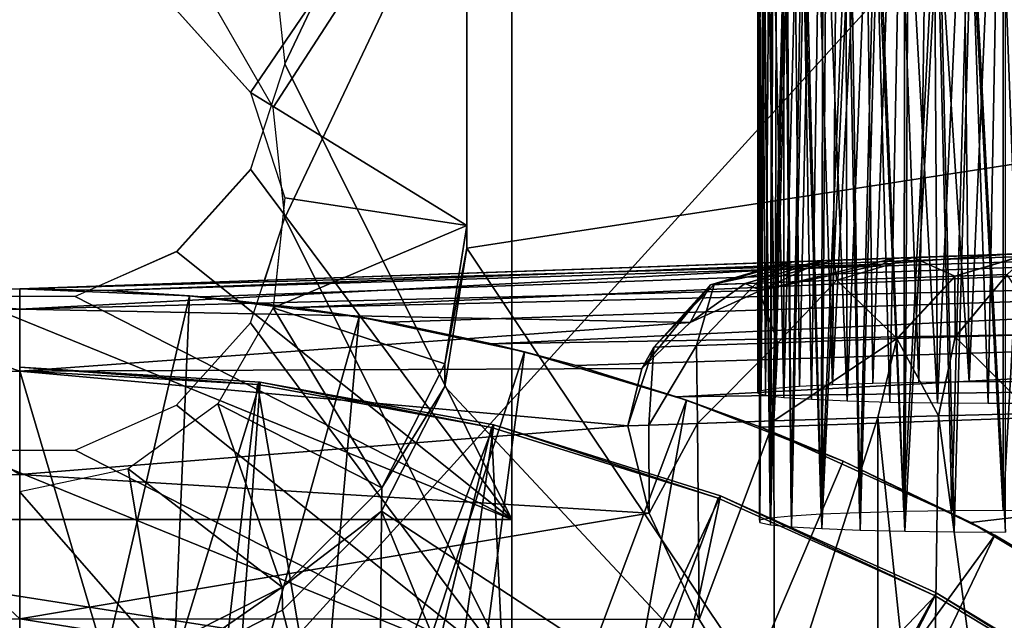
# Model space of a CAD drawing. Units: feet. Extents: x -2.6 to 12.9, y -5.2 to 1.9.
# Drawn here: x 0 to 0.5, y 0.8 to 1.1 of the extents above; entities that cross this region are included whole.
import ezdxf

# ---------------------------------------------------------------- set-up
doc = ezdxf.new("R2010")
doc.units = ezdxf.units.FT
doc.header["$MEASUREMENT"] = 0
doc.layers.get('0').update_dxf_attribs({"color": 255})
for name, color, linetype in [('AFUWA-3-ARPM', 4, 'Continuous'), ('AFUWA-3-BTVL', 11, 'Continuous'), ('AFUWA-3-HWSS', 4, 'Continuous'), ('AFUWA-P', 2, 'Continuous')]:
    doc.layers.add(name, color=color, linetype=linetype)

# ---------------------------------------------------------------- blocks, each defined once
blk = doc.blocks.new('A$C4FED2420')
at = {"linetype": 'Continuous', "lineweight": 0}
for p, q in [((-5.67337, 3.40823), (-5.67337, 3.20928)), ((-5.67337, 3.20928), (-5.67337, 3.40823)), ((-5.77713, 3.28403), (-5.8127, 3.32351)), ((-5.77713, 3.28403), (-5.76069, 3.23351)), ((-5.77114, 3.26562), (-5.77713, 3.24722)), ((-5.77713, 3.24722), (-5.8127, 3.20774)), ((-5.7612, 3.2287), (-5.76218, 3.2381)), ((-5.76483, 3.1941), (-5.76069, 3.23351)), ((-5.76218, 3.21931), (-5.77045, 3.19391)), ((-5.67702, 3.19717), (-5.67337, 3.22012)), ((-5.67702, 3.19717), (-5.67337, 3.22012)), ((-5.67337, 3.20928), (-5.67528, 3.19723)), ((-5.67337, 3.20928), (-5.67528, 3.19723)), ((-5.85001, 3.19113), (-5.8127, 3.20774)), ((-5.51733, 3.20275), (-5.49733, 3.20345)), ((-5.51733, 3.20275), (-5.49733, 3.20345)), ((-5.49733, 3.20345), (-5.45922, 3.20478)), ((-5.45922, 3.20478), (-5.49733, 3.20345)), ((-5.45922, 3.20478), (-5.40324, 3.20673)), ((-5.45922, 3.20478), (-5.40324, 3.20673)), ((-5.43923, 3.19581), (-5.40324, 3.20673)), ((-5.40324, 3.20673), (-5.43923, 3.19581)), ((-5.5191, 3.20268), (-5.88794, 3.1898)), ((-5.88794, 3.1898), (-5.5191, 3.20268)), ((-5.55649, 3.19173), (-5.5191, 3.20268)), ((-5.51733, 3.20275), (-5.5191, 3.20268)), ((-5.51733, 3.20275), (-5.5191, 3.20268)), ((-5.53445, 3.19249), (-5.49589, 3.19383)), ((-5.49589, 3.19383), (-5.43923, 3.19581)), ((-5.46703, 3.16583), (-5.43923, 3.19581)), ((-5.43923, 3.19581), (-5.46703, 3.16583)), ((-5.43923, 3.19581), (-5.41416, 3.19664)), ((-5.41416, 3.19664), (-5.43902, 3.16665)), ((-5.88794, 3.1898), (-5.9652, 3.18669)), ((-5.9652, 3.18669), (-5.88794, 3.1898)), ((-5.88794, 3.1898), (-5.88794, 3.17993)), ((-5.88794, 3.17993), (-5.88794, 3.1898)), ((-5.5836, 3.16182), (-5.55649, 3.19173)), ((-5.55469, 3.19179), (-5.55649, 3.19173)), ((-5.53445, 3.19249), (-5.55469, 3.19179)), ((-5.88794, 3.17993), (-5.88794, 3.15018)), ((-5.88794, 3.15018), (-5.88794, 3.17993)), ((-5.52423, 3.16386), (-5.46703, 3.16583)), ((-5.46703, 3.16583), (-5.47623, 3.12804)), ((-5.46703, 3.16583), (-5.47623, 3.12804)), ((-5.43902, 3.16665), (-5.46703, 3.16583)), ((-5.43902, 3.16665), (-5.44705, 3.12879)), ((-5.39568, 3.16791), (-5.43902, 3.16665)), ((-5.5836, 3.16182), (-5.58948, 3.15147)), ((-5.58608, 3.1243), (-5.5836, 3.16182)), ((-5.5836, 3.16182), (-5.56317, 3.16252)), ((-5.52423, 3.16386), (-5.56317, 3.16252)), ((-5.59615, 3.12396), (-5.58948, 3.15147)), ((-5.59615, 3.12396), (-5.58948, 3.15147)), ((-5.88794, 3.10056), (-5.88794, 3.15018)), ((-5.88794, 3.10056), (-5.88794, 3.15018)), ((-5.52601, 3.12634), (-5.47623, 3.12804)), ((-5.47623, 3.12804), (-5.52601, 3.12634)), ((-5.44705, 3.12879), (-5.47623, 3.12804)), ((-5.44705, 3.12879), (-5.47623, 3.12804)), ((-5.47623, 3.12804), (-5.47623, 2.90659)), ((-5.47623, 3.12804), (-5.47623, 2.90659)), ((-5.44705, 3.12879), (-5.45057, 2.88402)), ((-5.44705, 3.12879), (-5.40196, 3.12994)), ((-5.44705, 3.12879), (-5.40196, 3.12994)), ((-5.58608, 3.1243), (-5.59615, 3.12396)), ((-5.58608, 3.1243), (-5.59615, 3.12396)), ((-5.58593, 3.08212), (-5.59615, 3.12396)), ((-5.59615, 3.12396), (-5.58593, 3.08212)), ((-5.58608, 3.1243), (-5.56268, 3.1251)), ((-5.56268, 3.1251), (-5.58608, 3.1243)), ((-5.52601, 3.12634), (-5.56268, 3.1251)), ((-5.52601, 3.12634), (-5.56268, 3.1251)), ((-5.88794, 3.03131), (-5.88794, 3.10056)), ((-5.88794, 3.10056), (-5.88794, 3.03131)), ((-5.58593, 3.08212), (-5.56189, 3.03101)), ((-5.58593, 3.08212), (-5.56189, 3.03101)), ((-5.88794, 2.94292), (-5.88794, 3.03131)), ((-5.88794, 2.94292), (-5.88794, 3.03131)), ((-5.52581, 2.9734), (-5.56189, 3.03101)), ((-5.52581, 2.9734), (-5.56189, 3.03101))]:
    blk.add_line(p, q, dxfattribs=at)

msp = doc.modelspace()

# ---------------------------------------------------------------- linework, layer by layer
at = {"layer": 'AFUWA-3-ARPM'}
for points in [[(-0.61024, -0.00001, 1.45259), (0.61024, 1.34251, 1.45259), (0.61024, -0.00001, 1.45259)], [(-0.61024, -0.00001, 1.45259), (-0.61024, 1.34251, 1.45259), (0.61024, 1.34251, 1.45259)], [(0.23622, 1.3219, 1.92458), (0.1217, 1.14506, 1.91686), (0.12725, 1.09217, 1.91455)], [(0.23622, 1.3219, 1.92458), (0.12725, 1.09217, 1.91455), (0.23622, 0.87351, 1.905)], [(0.23622, 1.24806, 3.61588), (0.23622, 1.3219, 1.92458), (0.23622, 0.87351, 1.905)], [(0.09508, 1.11728, 3.61017), (0.23622, 1.24806, 3.61588), (0.1217, 1.07121, 3.60816)], [(0.23622, 1.24806, 3.61588), (0.12725, 1.01833, 3.60585), (0.1217, 1.07121, 3.60816)], [(0.23622, 1.24806, 3.61588), (0.23622, 0.79967, 3.5963), (0.12725, 1.01833, 3.60585)], [(0.23622, 1.24806, 3.61588), (0.23622, 0.87351, 1.905), (0.23622, 0.79967, 3.5963)], [(0.21457, 1.23089, 4.00921), (0.07524, 1.11795, 4.00428), (0.11081, 1.07847, 4.00255)], [(0.21457, 1.23089, 4.00921), (0.11081, 1.07847, 4.00255), (0.21457, 1.01456, 3.99976)], [(0.21457, 1.01456, 3.99976), (0.21457, 1.22047, 4.24786), (0.21457, 1.23089, 4.00921)], [(0.21457, 1.22047, 4.24786), (0.21457, 1.00372, 4.24786), (0.90271, 1.10951, 4.24786)], [(0.21457, 1.22047, 4.24786), (0.90271, 1.10951, 4.24786), (0.90271, 1.22047, 4.24786)], [(0.21457, 1.01456, 3.99976), (0.21457, 1.00372, 4.24786), (0.21457, 1.22047, 4.24786)], [(0.90271, 1.10951, 4.24786), (0.21457, 1.00372, 4.24786), (0.39684, 0.7309, 4.24786)], [(0.90271, 0.99856, 4.24786), (0.90271, 1.10951, 4.24786), (0.39684, 0.7309, 4.24786)], [(0.23622, 0.87351, 1.905), (0.12725, 1.09217, 1.91455), (0.11081, 1.04166, 1.91234)], [(0.21457, 1.01456, 3.99976), (0.11081, 1.07847, 4.00255), (0.12725, 1.02795, 4.00035)], [(0.11081, 1.04166, 1.91234), (0.07524, 1.00218, 1.91062), (0.23622, 0.87351, 1.905)], [(0.21457, 1.01456, 3.99976), (0.12725, 1.02795, 4.00035), (0.1217, 0.97507, 3.99804)], [(1.05325, 1.02103, 4.62849), (0, 0.98425, 4.59171), (0.94831, 1.01736, 4.76872)], [(0, 0.98425, 4.59171), (1.05325, 1.02103, 4.62849), (0.04215, 0.98334, 4.57398)], [(1.05448, 1.0154, 4.59882), (0.04215, 0.98334, 4.57398), (1.05325, 1.02103, 4.62849)], [(0.94831, 1.01736, 4.76872), (0, 0.98425, 4.59171), (0.92732, 1.01663, 4.81584)], [(0.4724, 1.00074, 5.37149), (0.92732, 1.01663, 4.81584), (0, 0.98425, 4.59171)], [(0.23622, 0.79967, 3.5963), (0.11081, 0.96781, 3.60365), (0.12725, 1.01833, 3.60585)], [(0.94831, 1.01736, 6.89544), (0.38529, 0.9977, 5.8368), (0.36883, 0.99713, 6.0731)], [(0.94831, 1.01736, 6.89544), (0.36883, 0.99713, 6.0731), (0.37061, 0.99719, 6.30997)], [(0.37061, 0.99719, 6.30997), (0.39061, 0.99789, 6.546), (0.94831, 1.01736, 6.89544)], [(0.38529, 0.9977, 5.8368), (0.98661, 1.0187, 6.86096), (0.41988, 0.99891, 5.60247)], [(0.94831, 1.01736, 6.89544), (0.98661, 1.0187, 6.86096), (0.38529, 0.9977, 5.8368)], [(0.42872, 0.99922, 6.77979), (0.94831, 1.01736, 6.89544), (0.39061, 0.99789, 6.546)], [(0.98661, 1.0187, 6.86096), (0.4724, 1.00074, 5.37149), (0.41988, 0.99891, 5.60247)], [(0.92732, 1.01663, 6.94256), (0.94831, 1.01736, 6.89544), (0.42872, 0.99922, 6.77979)], [(0.92732, 1.01663, 6.94256), (0.42872, 0.99922, 6.77979), (0.68542, 1.00818, 7.16712)], [(0.94831, 1.01736, 4.91457), (0.4724, 1.00074, 5.37149), (0.98661, 1.0187, 4.94904)], [(0.4724, 1.00074, 5.37149), (0.98661, 1.0187, 6.86096), (0.98661, 1.0187, 4.94904)], [(0.4724, 1.00074, 5.37149), (0.94831, 1.01736, 4.91457), (0.92732, 1.01663, 4.86744)], [(0.92732, 1.01663, 4.86744), (0.92732, 1.01663, 4.81584), (0.4724, 1.00074, 5.37149)], [(1.05448, 1.0154, 4.59882), (0.08732, 0.98036, 4.56244), (0.04215, 0.98334, 4.57398)], [(0.13242, 0.9753, 4.55211), (0.08732, 0.98036, 4.56244), (1.05448, 1.0154, 4.59882)], [(0.1217, 0.97507, 3.99804), (0.20403, 0.94822, 3.99687), (0.21457, 1.01456, 3.99976)], [(1.05605, 0.99697, 4.57238), (0.13242, 0.9753, 4.55211), (1.05448, 1.0154, 4.59882)], [(0.21457, 1.00372, 4.24786), (0.21457, 1.01456, 3.99976), (0.20403, 0.94822, 3.99687)], [(0.64041, 1.00661, 7.16076), (0.68542, 1.00818, 7.16712), (0.42872, 0.99922, 6.77979)], [(0.64041, 1.00661, 7.16076), (0.42872, 0.99922, 6.77979), (0.59811, 1.00513, 7.14533)], [(0.23622, 0.87351, 1.905), (0.07524, 1.00218, 1.91062), (0.02662, 0.98054, 1.90968)], [(0.21457, 1.00372, 4.24786), (0.20403, 0.94822, 3.99687), (0.20407, 0.93738, 4.24786)], [(0.21457, 1.00372, 4.24786), (0.20407, 0.93738, 4.24786), (0.39684, 0.7309, 4.24786)], [(0.42872, 0.99922, 6.77979), (0.4847, 1.00117, 7.00996), (0.59811, 1.00513, 7.14533)], [(0, 0.98425, 5.37149), (0.41407, 0.9961, 5.52932), (0.4724, 1.00074, 5.37149)], [(0.4724, 1.00074, 5.37149), (0, 0.98425, 4.59171), (0, 0.98425, 5.37149)], [(0.13242, 0.9753, 4.55211), (1.05605, 0.99697, 4.57238), (0.17737, 0.96813, 4.54294)], [(0.22648, 0.95782, 4.53453), (0.17737, 0.96813, 4.54294), (1.05605, 0.99697, 4.57238)], [(1.05751, 0.972, 4.55542), (0.22648, 0.95782, 4.53453), (1.05605, 0.99697, 4.57238)], [(0.33145, 0.98617, 6.07193), (0.38529, 0.9977, 5.8368), (0.3481, 0.98675, 5.83273)], [(0.33145, 0.98617, 6.07193), (0.36883, 0.99713, 6.0731), (0.38529, 0.9977, 5.8368)], [(0.36883, 0.99713, 6.0731), (0.33145, 0.98617, 6.07193), (0.33325, 0.98623, 6.31171)], [(0.33325, 0.98623, 6.31171), (0.35349, 0.98693, 6.55064), (0.37061, 0.99719, 6.30997)], [(0.36883, 0.99713, 6.0731), (0.33325, 0.98623, 6.31171), (0.37061, 0.99719, 6.30997)], [(0.38529, 0.9977, 5.8368), (0.35545, 0.98337, 5.72726), (0.3481, 0.98675, 5.83273)], [(0.37061, 0.99719, 6.30997), (0.35349, 0.98693, 6.55064), (0.39061, 0.99789, 6.546)], [(0.39061, 0.99789, 6.546), (0.35349, 0.98693, 6.55064), (0.39205, 0.98828, 6.78731)], [(0.35545, 0.98337, 5.72726), (0.41988, 0.99891, 5.60247), (0.41407, 0.9961, 5.52932)], [(0.38529, 0.9977, 5.8368), (0.41988, 0.99891, 5.60247), (0.35545, 0.98337, 5.72726)], [(0.39061, 0.99789, 6.546), (0.39205, 0.98828, 6.78731), (0.42872, 0.99922, 6.77979)], [(0.44871, 0.99025, 7.0203), (0.42872, 0.99922, 6.77979), (0.39205, 0.98828, 6.78731)], [(0.49786, 0.66621, 4.24786), (0.90271, 0.99856, 4.24786), (0.39684, 0.7309, 4.24786)], [(0.4724, 1.00074, 5.37149), (0.41407, 0.9961, 5.52932), (0.41988, 0.99891, 5.60247)], [(0.42872, 0.99922, 6.77979), (0.44871, 0.99025, 7.0203), (0.4847, 1.00117, 7.00996)], [(0.4847, 1.00117, 7.00996), (0.44871, 0.99025, 7.0203), (0.47378, 0.99108, 7.07906)], [(0.41407, 0.9961, 5.52932), (0, 0.97437, 5.67806), (0.35545, 0.98337, 5.72726)], [(0.41407, 0.9961, 5.52932), (0, 0.98425, 5.37149), (0, 0.97437, 5.67806)], [(0.35349, 0.98693, 6.55064), (0.36371, 0.9583, 6.79327), (0.39205, 0.98828, 6.78731)], [(0.42091, 0.96027, 7.02851), (0.39205, 0.98828, 6.78731), (0.36371, 0.9583, 6.79327)], [(0.42091, 0.96027, 7.02851), (0.44871, 0.99025, 7.0203), (0.39205, 0.98828, 6.78731)], [(0.44892, 0.96109, 7.0942), (0.44871, 0.99025, 7.0203), (0.42091, 0.96027, 7.02851)], [(0.44871, 0.99025, 7.0203), (0.44892, 0.96109, 7.0942), (0.47378, 0.99108, 7.07906)], [(0.44892, 0.96109, 7.0942), (0.49226, 0.96235, 7.15095), (0.47378, 0.99108, 7.07906)], [(-0.08217, 0.98076, 4.34786), (-0.07726, 0.98113, 5.37149), (0, 0.98425, 4.59171)], [(0, 0.98425, 4.59171), (0, 0.98425, 4.34786), (-0.08217, 0.98076, 4.34786)], [(0, 0.98425, 4.34786), (0, 0.62991, 4.34786), (-0.08217, 0.98076, 4.34786)], [(0, 0.98425, 4.59171), (-0.07726, 0.98113, 5.37149), (0, 0.98425, 5.37149)], [(0, 0.98425, 5.37149), (-0.07726, 0.98113, 5.37149), (0, 0.97437, 5.67806)], [(0.08153, 0.98085, 4.34786), (0, 0.98425, 4.34786), (0.04215, 0.98334, 4.57398)], [(0, 0.98425, 4.34786), (0, 0.98425, 4.59171), (0.04215, 0.98334, 4.57398)], [(0, 0.98425, 4.34786), (0.08153, 0.98085, 4.34786), (0, 0.62991, 4.34786)], [(0, 0.97437, 5.67806), (0.32172, 0.96806, 5.88244), (0.35545, 0.98337, 5.72726)], [(0.08732, 0.98036, 4.56244), (0.08153, 0.98085, 4.34786), (0.04215, 0.98334, 4.57398)], [(0.29846, 0.94591, 6.05203), (0.33145, 0.98617, 6.07193), (0.32172, 0.96806, 5.88244)], [(0.33145, 0.98617, 6.07193), (0.29846, 0.94591, 6.05203), (0.30434, 0.95626, 6.31309)], [(0.32477, 0.95696, 6.55432), (0.33325, 0.98623, 6.31171), (0.30434, 0.95626, 6.31309)], [(0.33145, 0.98617, 6.07193), (0.30434, 0.95626, 6.31309), (0.33325, 0.98623, 6.31171)], [(0.3481, 0.98675, 5.83273), (0.32172, 0.96806, 5.88244), (0.33145, 0.98617, 6.07193)], [(0.35545, 0.98337, 5.72726), (0.32172, 0.96806, 5.88244), (0.3481, 0.98675, 5.83273)], [(0.33325, 0.98623, 6.31171), (0.32477, 0.95696, 6.55432), (0.35349, 0.98693, 6.55064)], [(0.35349, 0.98693, 6.55064), (0.32477, 0.95696, 6.55432), (0.36371, 0.9583, 6.79327)], [(0.23622, 0.87351, 1.905), (-0.02662, 0.98054, 1.90968), (-0.23622, 0.87351, 1.905)], [(0, 0.62991, 4.34786), (-0.06585, 0.62644, 4.34786), (-0.08217, 0.98076, 4.34786)], [(-0.07783, 0.97126, 5.67806), (0, 0.97437, 5.67806), (-0.07726, 0.98113, 5.37149)], [(-0.02662, 0.98054, 1.90968), (0.23622, 0.87351, 1.905), (0.02662, 0.98054, 1.90968)], [(0.06658, 0.62633, 4.34786), (0, 0.62991, 4.34786), (0.08153, 0.98085, 4.34786)], [(0.16291, 0.97068, 4.34786), (0.06658, 0.62633, 4.34786), (0.08153, 0.98085, 4.34786)], [(0.16291, 0.97068, 4.34786), (0.08153, 0.98085, 4.34786), (0.13242, 0.9753, 4.55211)], [(0.08153, 0.98085, 4.34786), (0.08732, 0.98036, 4.56244), (0.13242, 0.9753, 4.55211)], [(-0.07783, 0.97126, 5.67806), (0, 0.94462, 5.98465), (0, 0.97437, 5.67806)], [(0, 0.94462, 5.98465), (0.32172, 0.96806, 5.88244), (0, 0.97437, 5.67806)], [(0.17371, 0.88872, 3.99427), (0.1217, 0.97507, 3.99804), (0.09508, 0.92901, 3.99603)], [(0.20403, 0.94822, 3.99687), (0.1217, 0.97507, 3.99804), (0.17371, 0.88872, 3.99427)], [(0.16291, 0.97068, 4.34786), (0.13242, 0.9753, 4.55211), (0.17737, 0.96813, 4.54294)], [(-0.07783, 0.97126, 5.67806), (-0.07545, 0.94161, 5.98465), (0, 0.94462, 5.98465)], [(0.13159, 0.61601, 4.34786), (0.06658, 0.62633, 4.34786), (0.16291, 0.97068, 4.34786)], [(0.16291, 0.97068, 4.34786), (0.2422, 0.95401, 4.34786), (0.13159, 0.61601, 4.34786)], [(0.22648, 0.95782, 4.53453), (0.2422, 0.95401, 4.34786), (0.16291, 0.97068, 4.34786)], [(0.16291, 0.97068, 4.34786), (0.17737, 0.96813, 4.54294), (0.22648, 0.95782, 4.53453)], [(1.05751, 0.972, 4.55542), (0.26699, 0.94734, 4.52923), (0.22648, 0.95782, 4.53453)], [(1.05751, 0.972, 4.55542), (0.31522, 0.93239, 4.52548), (0.26699, 0.94734, 4.52923)], [(0.31522, 0.93239, 4.52548), (1.05751, 0.972, 4.55542), (1.05874, 0.94233, 4.5498)], [(0, 0.94462, 5.98465), (0.29846, 0.94591, 6.05203), (0.32172, 0.96806, 5.88244)], [(0.11081, 0.96781, 3.60365), (0.23622, 0.79967, 3.5963), (0.07524, 0.92833, 3.60192)], [(0.42091, 0.96027, 7.02851), (0.36371, 0.9583, 6.79327), (0.36193, 0.92078, 6.83196)], [(0.36193, 0.92078, 6.83196), (0.41171, 0.92248, 7.0315), (0.42091, 0.96027, 7.02851)], [(0.42091, 0.96027, 7.02851), (0.41171, 0.92248, 7.0315), (0.44089, 0.92323, 7.09967)], [(0.44089, 0.92323, 7.09967), (0.44892, 0.96109, 7.0942), (0.42091, 0.96027, 7.02851)], [(0.44892, 0.96109, 7.0942), (0.44089, 0.92323, 7.09967), (0.48598, 0.92438, 7.15849)], [(0.48598, 0.92438, 7.15849), (0.49226, 0.96235, 7.15095), (0.44892, 0.96109, 7.0942)], [(0.22648, 0.95782, 4.53453), (0.26699, 0.94734, 4.52923), (0.2422, 0.95401, 4.34786)], [(0.30186, 0.91874, 6.42561), (0.30434, 0.95626, 6.31309), (0.29179, 0.9184, 6.2202)], [(0.29846, 0.94591, 6.05203), (0.29179, 0.9184, 6.2202), (0.30434, 0.95626, 6.31309)], [(0.30186, 0.91874, 6.42561), (0.32526, 0.91954, 6.62963), (0.32477, 0.95696, 6.55432)], [(0.32477, 0.95696, 6.55432), (0.30434, 0.95626, 6.31309), (0.30186, 0.91874, 6.42561)], [(0.32526, 0.91954, 6.62963), (0.36371, 0.9583, 6.79327), (0.32477, 0.95696, 6.55432)], [(0.32526, 0.91954, 6.62963), (0.36193, 0.92078, 6.83196), (0.36371, 0.9583, 6.79327)], [(0.19512, 0.59892, 4.34786), (0.13159, 0.61601, 4.34786), (0.2422, 0.95401, 4.34786)], [(0.31989, 0.93081, 4.34786), (0.19512, 0.59892, 4.34786), (0.2422, 0.95401, 4.34786)], [(0.26699, 0.94734, 4.52923), (0.31989, 0.93081, 4.34786), (0.2422, 0.95401, 4.34786)], [(0, 0.94462, 5.98465), (0.29179, 0.9184, 6.2202), (0.29846, 0.94591, 6.05203)], [(0.20407, 0.93738, 4.24786), (0.20403, 0.94822, 3.99687), (0.17371, 0.88872, 3.99427)], [(0.26699, 0.94734, 4.52923), (0.31522, 0.93239, 4.52548), (0.31989, 0.93081, 4.34786)], [(0, 0.94462, 5.98465), (-0.07545, 0.94161, 5.98465), (0, 0.895, 6.28932)], [(0, 0.895, 6.28932), (-0.07545, 0.94161, 5.98465), (-0.07149, 0.89214, 6.28932)], [(0, 0.94462, 5.98465), (0, 0.895, 6.28932), (0.29179, 0.9184, 6.2202)], [(0.31522, 0.93239, 4.52548), (1.05874, 0.94233, 4.5498), (0.35556, 0.91778, 4.52524)], [(1.05874, 0.94233, 4.5498), (0.45645, 0.87199, 4.52876), (0.35556, 0.91778, 4.52524)], [(0.55132, 0.81534, 4.53208), (0.45645, 0.87199, 4.52876), (1.05874, 0.94233, 4.5498)], [(0.1736, 0.8775, 4.24786), (0.20407, 0.93738, 4.24786), (0.17371, 0.88872, 3.99427)], [(0.20407, 0.93738, 4.24786), (0.1736, 0.8775, 4.24786), (0.39684, 0.7309, 4.24786)], [(0.25624, 0.57545, 4.34786), (0.19512, 0.59892, 4.34786), (0.31989, 0.93081, 4.34786)], [(0.39509, 0.90146, 4.34786), (0.25624, 0.57545, 4.34786), (0.31989, 0.93081, 4.34786)], [(0.31989, 0.93081, 4.34786), (0.31522, 0.93239, 4.52548), (0.35556, 0.91778, 4.52524)], [(0.35556, 0.91778, 4.52524), (0.39509, 0.90146, 4.34786), (0.31989, 0.93081, 4.34786)], [(0.23622, 0.79967, 3.5963), (0.02662, 0.9067, 3.60098), (0.07524, 0.92833, 3.60192)], [(0.09508, 0.92901, 3.99603), (0.05201, 0.89776, 3.99466), (0.12595, 0.84101, 3.99219)], [(0.17371, 0.88872, 3.99427), (0.09508, 0.92901, 3.99603), (0.12595, 0.84101, 3.99219)], [(0.36213, 0.76784, 6.83292), (0.41171, 0.92248, 7.0315), (0.36193, 0.92078, 6.83196)], [(0.41171, 0.92248, 7.0315), (0.36213, 0.76784, 6.83292), (0.41171, 0.70103, 7.0315)], [(0.43737, 0.67846, 7.0937), (0.44089, 0.92323, 7.09967), (0.41171, 0.92248, 7.0315)], [(0.41171, 0.92248, 7.0315), (0.41171, 0.70103, 7.0315), (0.43737, 0.67846, 7.0937)], [(0.44089, 0.92323, 7.09967), (0.43737, 0.67846, 7.0937), (0.4765, 0.65838, 7.14853)], [(0.44089, 0.92323, 7.09967), (0.4765, 0.65838, 7.14853), (0.48598, 0.92438, 7.15849)], [(0.29179, 0.9184, 6.2202), (0, 0.895, 6.28932), (0.30201, 0.87656, 6.42745)], [(0.30186, 0.91874, 6.42561), (0.29179, 0.9184, 6.2202), (0.30201, 0.87656, 6.42745)], [(0.32526, 0.91954, 6.62963), (0.30186, 0.91874, 6.42561), (0.30201, 0.87656, 6.42745)], [(0.32526, 0.91954, 6.62963), (0.30201, 0.87656, 6.42745), (0.32605, 0.82545, 6.63501)], [(0.36193, 0.92078, 6.83196), (0.32526, 0.91954, 6.62963), (0.32605, 0.82545, 6.63501)], [(0.36193, 0.92078, 6.83196), (0.32605, 0.82545, 6.63501), (0.36213, 0.76784, 6.83292)], [(0.39509, 0.90146, 4.34786), (0.35556, 0.91778, 4.52524), (0.45645, 0.87199, 4.52876)], [(0.23622, 0.79967, 3.5963), (-0.23622, 0.79967, 3.5963), (-0.02662, 0.9067, 3.60098)], [(0.23622, 0.79967, 3.5963), (-0.02662, 0.9067, 3.60098), (0.02662, 0.9067, 3.60098)], [(0, 0.88673, 3.99418), (0.0664, 0.81072, 3.99086), (0.05201, 0.89776, 3.99466)], [(0.12595, 0.84101, 3.99219), (0.05201, 0.89776, 3.99466), (0.0664, 0.81072, 3.99086)], [(0.46787, 0.86593, 4.34786), (0.25624, 0.57545, 4.34786), (0.39509, 0.90146, 4.34786)], [(0.45645, 0.87199, 4.52876), (0.46787, 0.86593, 4.34786), (0.39509, 0.90146, 4.34786)], [(0, 0.82575, 6.59015), (0, 0.895, 6.28932), (-0.07149, 0.89214, 6.28932)], [(0, 0.895, 6.28932), (0, 0.82575, 6.59015), (0.30201, 0.87656, 6.42745)], [(0, 0.82575, 6.59015), (-0.07149, 0.89214, 6.28932), (-0.06595, 0.82311, 6.59015)], [(0.1736, 0.8775, 4.24786), (0.17371, 0.88872, 3.99427), (0.12595, 0.84101, 3.99219)], [(0.0664, 0.81072, 3.99086), (0, 0.88673, 3.99418), (0, 0.80019, 3.9904)], [(0.30201, 0.87656, 6.42745), (0, 0.82575, 6.59015), (0.32605, 0.82545, 6.63501)], [(0.12611, 0.82996, 4.24786), (0.1736, 0.8775, 4.24786), (0.12595, 0.84101, 3.99219)], [(0.12611, 0.82996, 4.24786), (0.1719, 0.65396, 4.24786), (0.1736, 0.8775, 4.24786)], [(0.28097, 0.61503, 4.24786), (0.1736, 0.8775, 4.24786), (0.1719, 0.65396, 4.24786)], [(0.39684, 0.7309, 4.24786), (0.1736, 0.8775, 4.24786), (0.28097, 0.61503, 4.24786)], [(0.23622, 0.79967, 3.5963), (0.23622, 0.87351, 1.905), (-0.23622, 0.87351, 1.905)], [(-0.23622, 0.87351, 1.905), (-0.23622, 0.79967, 3.5963), (0.23622, 0.79967, 3.5963)], [(0.46787, 0.86593, 4.34786), (0.45645, 0.87199, 4.52876), (0.53743, 0.82453, 4.34786)], [(0.45645, 0.87199, 4.52876), (0.55132, 0.81534, 4.53208), (0.53743, 0.82453, 4.34786)], [(0.31473, 0.54568, 4.34786), (0.25624, 0.57545, 4.34786), (0.46787, 0.86593, 4.34786)], [(0.46787, 0.86593, 4.34786), (0.53743, 0.82453, 4.34786), (0.31473, 0.54568, 4.34786)], [(0.0664, 0.81072, 3.99086), (0.06628, 0.79946, 4.24786), (0.12595, 0.84101, 3.99219)], [(0.12595, 0.84101, 3.99219), (0.06628, 0.79946, 4.24786), (0.12611, 0.82996, 4.24786)], [(0.1719, 0.65396, 4.24786), (0.12611, 0.82996, 4.24786), (0.06628, 0.79946, 4.24786)], [(0, 0.82575, 6.59015), (-0.06595, 0.82311, 6.59015), (0, 0.73736, 6.88526)], [(0.32605, 0.82545, 6.63501), (0, 0.82575, 6.59015), (0.36213, 0.76784, 6.83292)], [(0.36213, 0.76784, 6.83292), (0, 0.82575, 6.59015), (0, 0.73736, 6.88526)]]:
    msp.add_3dface(points, dxfattribs=at)
at = {"layer": 'AFUWA-3-BTVL'}
for points in [[(0, 0.94488, 4.24787), (0, 0.94662, 4.34787), (0.1141, 0.93825, 4.24787)], [(0.1154, 0.93943, 4.34787), (0.1141, 0.93825, 4.24787), (0, 0.94662, 4.34787)], [(0.1154, 0.93943, 4.34787), (0, 0.94662, 4.34787), (0, 0.56322, 4.34787)], [(0.1141, 0.93825, 4.24787), (0.082, 0.66744, 4.24787), (0, 0.94488, 4.24787)], [(0, 0.67248, 4.24787), (0, 0.94488, 4.24787), (0.082, 0.66744, 4.24787)], [(0.1154, 0.93943, 4.34787), (0, 0.56322, 4.34787), (0.08817, 0.55597, 4.34787)], [(0.082, 0.66744, 4.24787), (0.1141, 0.93825, 4.24787), (0.16231, 0.65255, 4.24787)], [(0.22745, 0.91886, 4.34787), (0.1154, 0.93943, 4.34787), (0.08817, 0.55597, 4.34787)], [(0.1154, 0.93943, 4.34787), (0.22639, 0.91768, 4.24787), (0.1141, 0.93825, 4.24787)], [(0.1141, 0.93825, 4.24787), (0.22639, 0.91768, 4.24787), (0.16231, 0.65255, 4.24787)], [(0.22639, 0.91768, 4.24787), (0.1154, 0.93943, 4.34787), (0.22745, 0.91886, 4.34787)], [(0.22745, 0.91886, 4.34787), (0.08817, 0.55597, 4.34787), (0.17332, 0.53537, 4.34787)], [(0.16231, 0.65255, 4.24787), (0.22639, 0.91768, 4.24787), (0.24037, 0.62802, 4.24787)], [(0.33625, 0.88487, 4.34787), (0.22745, 0.91886, 4.34787), (0.17332, 0.53537, 4.34787)], [(0.33511, 0.88376, 4.24787), (0.22639, 0.91768, 4.24787), (0.22745, 0.91886, 4.34787)], [(0.24037, 0.62802, 4.24787), (0.22639, 0.91768, 4.24787), (0.33511, 0.88376, 4.24787)], [(0.22745, 0.91886, 4.34787), (0.33625, 0.88487, 4.34787), (0.33511, 0.88376, 4.24787)], [(0.25509, 0.50151, 4.34787), (0.33625, 0.88487, 4.34787), (0.17332, 0.53537, 4.34787)], [(0.33511, 0.88376, 4.24787), (0.43919, 0.83688, 4.24787), (0.24037, 0.62802, 4.24787)], [(0.43982, 0.83824, 4.34787), (0.33625, 0.88487, 4.34787), (0.25509, 0.50151, 4.34787)], [(0.33511, 0.88376, 4.24787), (0.33625, 0.88487, 4.34787), (0.43919, 0.83688, 4.24787)], [(0.43982, 0.83824, 4.34787), (0.43919, 0.83688, 4.24787), (0.33625, 0.88487, 4.34787)], [(0.24037, 0.62802, 4.24787), (0.43919, 0.83688, 4.24787), (0.31485, 0.59416, 4.24787)], [(0.53744, 0.77932, 4.34787), (0.43982, 0.83824, 4.34787), (0.25509, 0.50151, 4.34787)], [(0.43919, 0.83688, 4.24787), (0.53693, 0.77775, 4.24787), (0.31485, 0.59416, 4.24787)], [(0.43982, 0.83824, 4.34787), (0.53693, 0.77775, 4.24787), (0.43919, 0.83688, 4.24787)], [(0.53693, 0.77775, 4.24787), (0.43982, 0.83824, 4.34787), (0.53744, 0.77932, 4.34787)]]:
    msp.add_3dface(points, dxfattribs=at)
at = {"layer": 'AFUWA-3-HWSS'}
for points in [[(0.37114, 1.24305, 2.17813), (0.36249, 0.93629, 2.18197), (0.36334, 1.24239, 2.19328)], [(0.36249, 0.93629, 2.18197), (0.37114, 1.24305, 2.17813), (0.37415, 0.93725, 2.16005)], [(0.37415, 0.93725, 2.16005), (0.37114, 1.24305, 2.17813), (0.38078, 1.24365, 2.1645)], [(0.38078, 1.24365, 2.1645), (0.39003, 0.93807, 2.14113), (0.37415, 0.93725, 2.16005)], [(0.38078, 1.24365, 2.1645), (0.39248, 1.24418, 2.15218), (0.39003, 0.93807, 2.14113)], [(0.40554, 1.24464, 2.1418), (0.39003, 0.93807, 2.14113), (0.39248, 1.24418, 2.15218)], [(0.40938, 0.93874, 2.12591), (0.39003, 0.93807, 2.14113), (0.40554, 1.24464, 2.1418)], [(0.40554, 1.24464, 2.1418), (0.42023, 1.24501, 2.13316), (0.40938, 0.93874, 2.12591)], [(0.42023, 1.24501, 2.13316), (0.43149, 0.93922, 2.11494), (0.40938, 0.93874, 2.12591)], [(0.43149, 0.93922, 2.11494), (0.42023, 1.24501, 2.13316), (0.43568, 1.24529, 2.12684)], [(0.43149, 0.93922, 2.11494), (0.43568, 1.24529, 2.12684), (0.45558, 0.93948, 2.10894)], [(0.45226, 1.24547, 2.12282), (0.45558, 0.93948, 2.10894), (0.43568, 1.24529, 2.12684)], [(0.45558, 0.93948, 2.10894), (0.45226, 1.24547, 2.12282), (0.46887, 1.24554, 2.12119)], [(0.46887, 1.24554, 2.12119), (0.48026, 0.93952, 2.1081), (0.45558, 0.93948, 2.10894)], [(0.48585, 1.2455, 2.12198), (0.48026, 0.93952, 2.1081), (0.46887, 1.24554, 2.12119)], [(0.3542, 0.93418, 2.23029), (0.35416, 1.24024, 2.24253), (0.35482, 1.24097, 2.22585)], [(0.35591, 1.2395, 2.25947), (0.35416, 1.24024, 2.24253), (0.3542, 0.93418, 2.23029)], [(0.35581, 0.93526, 2.20567), (0.3542, 0.93418, 2.23029), (0.35482, 1.24097, 2.22585)], [(0.35591, 1.2395, 2.25947), (0.3542, 0.93418, 2.23029), (0.35782, 0.93311, 2.25478)], [(0.35482, 1.24097, 2.22585), (0.35796, 1.2417, 2.20909), (0.35581, 0.93526, 2.20567)], [(0.35581, 0.93526, 2.20567), (0.35796, 1.2417, 2.20909), (0.36249, 0.93629, 2.18197)], [(0.35782, 0.93311, 2.25478), (0.36005, 1.23879, 2.27562), (0.35591, 1.2395, 2.25947)], [(0.3666, 0.9321, 2.27795), (0.36005, 1.23879, 2.27562), (0.35782, 0.93311, 2.25478)], [(0.36334, 1.24239, 2.19328), (0.36249, 0.93629, 2.18197), (0.35796, 1.2417, 2.20909)], [(0.3666, 0.9321, 2.27795), (0.3666, 1.23811, 2.29131), (0.36005, 1.23879, 2.27562)], [(0.3666, 0.9321, 2.27795), (0.37472, 1.23749, 2.30542), (0.3666, 1.23811, 2.29131)], [(0.37472, 1.23749, 2.30542), (0.3666, 0.9321, 2.27795), (0.37994, 0.93119, 2.29874)], [(0.37472, 1.23749, 2.30542), (0.37994, 0.93119, 2.29874), (0.3845, 1.23694, 2.31804)], [(0.39701, 0.93044, 2.31608), (0.3845, 1.23694, 2.31804), (0.37994, 0.93119, 2.29874)], [(0.39621, 1.23645, 2.32936), (0.3845, 1.23694, 2.31804), (0.39701, 0.93044, 2.31608)], [(0.40911, 1.23603, 2.33883), (0.39621, 1.23645, 2.32936), (0.39701, 0.93044, 2.31608)], [(0.41755, 0.92984, 2.32977), (0.40911, 1.23603, 2.33883), (0.39701, 0.93044, 2.31608)], [(0.41755, 0.92984, 2.32977), (0.42346, 1.2357, 2.34655), (0.40911, 1.23603, 2.33883)], [(0.42346, 1.2357, 2.34655), (0.41755, 0.92984, 2.32977), (0.44046, 0.92944, 2.33888)], [(0.42346, 1.2357, 2.34655), (0.44046, 0.92944, 2.33888), (0.43848, 1.23545, 2.35217)], [(0.43848, 1.23545, 2.35217), (0.44046, 0.92944, 2.33888), (0.45437, 1.2353, 2.35565)], [(0.45437, 1.2353, 2.35565), (0.44046, 0.92944, 2.33888), (0.46462, 0.92926, 2.34307)], [(0.47036, 1.23524, 2.35697), (0.45437, 1.2353, 2.35565), (0.46462, 0.92926, 2.34307)], [(0.46462, 0.92926, 2.34307), (0.4893, 0.92929, 2.34223), (0.47036, 1.23524, 2.35697)], [(0.4893, 0.92929, 2.34223), (0.48653, 1.23528, 2.35606), (0.47036, 1.23524, 2.35697)], [(0.36723, 1.18092, 3.6012), (0.37545, 1.18152, 3.58742), (0.37024, 0.87513, 3.58292)], [(0.37545, 1.18152, 3.58742), (0.38463, 0.87599, 3.56308), (0.37024, 0.87513, 3.58292)], [(0.38556, 1.18208, 3.5747), (0.38463, 0.87599, 3.56308), (0.37545, 1.18152, 3.58742)], [(0.39721, 1.18256, 3.56369), (0.38463, 0.87599, 3.56308), (0.38556, 1.18208, 3.5747)], [(0.39721, 1.18256, 3.56369), (0.40289, 0.87671, 3.54653), (0.38463, 0.87599, 3.56308)], [(0.40289, 0.87671, 3.54653), (0.39721, 1.18256, 3.56369), (0.41046, 1.18297, 3.5542)], [(0.40289, 0.87671, 3.54653), (0.41046, 1.18297, 3.5542), (0.42423, 0.87726, 3.5341)], [(0.41046, 1.18297, 3.5542), (0.42464, 1.18329, 3.54678), (0.42423, 0.87726, 3.5341)], [(0.42464, 1.18329, 3.54678), (0.43997, 1.18354, 3.54125), (0.42423, 0.87726, 3.5341)], [(0.42423, 0.87726, 3.5341), (0.43997, 1.18354, 3.54125), (0.44732, 0.87759, 3.5264)], [(0.45561, 1.18368, 3.53801), (0.44732, 0.87759, 3.5264), (0.43997, 1.18354, 3.54125)], [(0.45561, 1.18368, 3.53801), (0.47186, 0.87772, 3.52356), (0.44732, 0.87759, 3.5264)], [(0.47186, 0.87772, 3.52356), (0.45561, 1.18368, 3.53801), (0.47186, 1.18372, 3.53693)], [(0.47186, 0.87772, 3.52356), (0.47186, 1.18372, 3.53693), (0.48886, 1.18368, 3.53795)], [(0.47186, 0.87772, 3.52356), (0.48886, 1.18368, 3.53795), (0.49656, 0.87762, 3.52587)], [(0.35674, 1.17959, 3.63157), (0.35495, 0.87308, 3.62969), (0.35463, 1.17889, 3.64762)], [(0.35495, 0.87308, 3.62969), (0.35469, 1.17819, 3.6637), (0.35463, 1.17889, 3.64762)], [(0.35511, 0.87201, 3.65435), (0.35706, 1.17749, 3.67968), (0.35469, 1.17819, 3.6637)], [(0.35511, 0.87201, 3.65435), (0.35469, 1.17819, 3.6637), (0.35495, 0.87308, 3.62969)], [(0.35495, 0.87308, 3.62969), (0.35674, 1.17959, 3.63157), (0.36015, 0.87414, 3.60544)], [(0.36029, 0.87096, 3.6784), (0.35706, 1.17749, 3.67968), (0.35511, 0.87201, 3.65435)], [(0.36015, 0.87414, 3.60544), (0.35674, 1.17959, 3.63157), (0.36095, 1.18027, 3.6161)], [(0.36157, 1.17682, 3.69516), (0.35706, 1.17749, 3.67968), (0.36029, 0.87096, 3.6784)], [(0.36015, 0.87414, 3.60544), (0.36095, 1.18027, 3.6161), (0.36723, 1.18092, 3.6012)], [(0.37024, 0.87513, 3.58292), (0.36015, 0.87414, 3.60544), (0.36723, 1.18092, 3.6012)], [(0.36816, 1.17618, 3.70984), (0.36157, 1.17682, 3.69516), (0.36029, 0.87096, 3.6784)], [(0.36816, 1.17618, 3.70984), (0.36029, 0.87096, 3.6784), (0.37033, 0.86997, 3.70097)], [(0.37667, 1.17558, 3.72351), (0.36816, 1.17618, 3.70984), (0.37033, 0.86997, 3.70097)], [(0.37667, 1.17558, 3.72351), (0.37033, 0.86997, 3.70097), (0.38491, 0.86909, 3.72107)], [(0.3869, 1.17504, 3.73585), (0.37667, 1.17558, 3.72351), (0.38491, 0.86909, 3.72107)], [(0.38491, 0.86909, 3.72107), (0.39875, 1.17456, 3.74677), (0.3869, 1.17504, 3.73585)], [(0.39875, 1.17456, 3.74677), (0.38491, 0.86909, 3.72107), (0.40328, 0.86838, 3.73748)], [(0.39875, 1.17456, 3.74677), (0.40328, 0.86838, 3.73748), (0.41187, 1.17416, 3.75591)], [(0.42471, 0.86784, 3.74974), (0.41187, 1.17416, 3.75591), (0.40328, 0.86838, 3.73748)], [(0.42625, 1.17384, 3.76327), (0.41187, 1.17416, 3.75591), (0.42471, 0.86784, 3.74974)], [(0.42625, 1.17384, 3.76327), (0.42471, 0.86784, 3.74974), (0.44124, 1.17361, 3.76856)], [(0.42471, 0.86784, 3.74974), (0.44832, 0.86751, 3.75725), (0.44124, 1.17361, 3.76856)], [(0.45683, 1.17347, 3.77178), (0.44124, 1.17361, 3.76856), (0.44832, 0.86751, 3.75725)], [(0.45683, 1.17347, 3.77178), (0.44832, 0.86751, 3.75725), (0.47302, 0.86741, 3.75956)], [(0.47302, 0.86741, 3.75956), (0.47302, 1.17342, 3.77292), (0.45683, 1.17347, 3.77178)]]:
    msp.add_3dface(points, dxfattribs=at)

# ---------------------------------------------------------------- block references
at = {"layer": 'AFUWA-P'}
msp.add_blockref('A$C4FED2420', (5.88803, -2.20571), dxfattribs=at)

doc.saveas('drawing.dxf')
